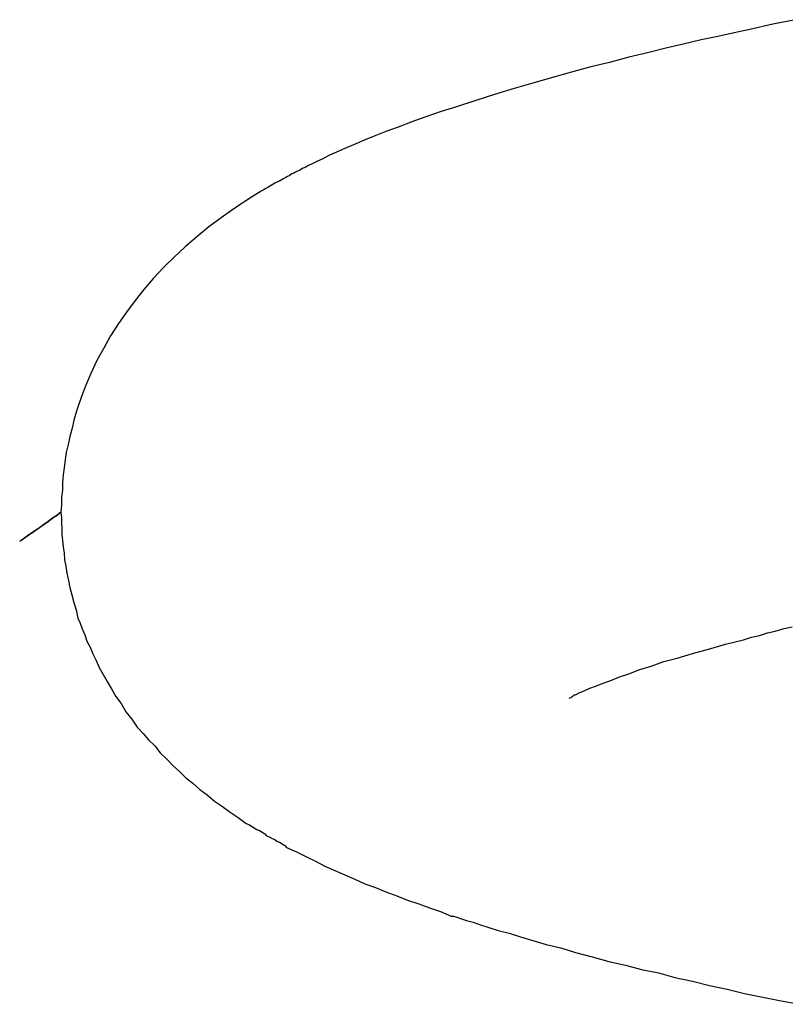
# Model space of a CAD drawing. Extents: x -26.5 to 26.5, y -8 to 8.
# Drawn here: x -9.8 to -9.6, y -3.8 to -3.5 of the extents above; entities that cross this region are included whole.
import ezdxf

# ---------------------------------------------------------------- set-up
doc = ezdxf.new("R2010")
doc.units = 0
doc.layers.get('0').update_dxf_attribs({"linetype": 'CONTINUOUS'})

msp = doc.modelspace()

# ---------------------------------------------------------------- linework, layer by layer
at = {"color": 0}
for points in [[(-9.5763, -3.5005), (-9.5839, -3.502), (-9.5916, -3.5038), (-9.5916, -3.5038), (-9.5968, -3.5049), (-9.6023, -3.5061), (-9.6079, -3.5073), (-9.6139, -3.5087), (-9.6198, -3.5101), (-9.6259, -3.5116), (-9.6322, -3.5131), (-9.6386, -3.5148), (-9.6449, -3.5163), (-9.6514, -3.5181), (-9.6577, -3.5199), (-9.6643, -3.5218), (-9.6706, -3.5236), (-9.6772, -3.5256), (-9.6835, -3.5276), (-9.6899, -3.5297), (-9.6899, -3.5297), (-9.6951, -3.5313), (-9.7002, -3.5331), (-9.7049, -3.5347), (-9.7095, -3.5365), (-9.7136, -3.538), (-9.7176, -3.5396), (-9.7211, -3.541), (-9.7245, -3.5425), (-9.7274, -3.5437), (-9.7302, -3.5449), (-9.7325, -3.5459), (-9.7348, -3.5471), (-9.7366, -3.5479), (-9.7383, -3.5488), (-9.7396, -3.5494), (-9.7407, -3.55), (-9.7407, -3.55), (-9.7413, -3.5503), (-9.7419, -3.5506), (-9.7425, -3.5509), (-9.7433, -3.5513), (-9.7439, -3.5516), (-9.7445, -3.5519), (-9.7451, -3.5522), (-9.746, -3.5528), (-9.7466, -3.5531), (-9.7472, -3.5534), (-9.7478, -3.5537), (-9.7487, -3.5543), (-9.7493, -3.5546), (-9.7502, -3.555), (-9.7508, -3.5553), (-9.7517, -3.5559), (-9.7517, -3.5559), (-9.7523, -3.5562), (-9.7532, -3.5568), (-9.7539, -3.5571), (-9.7548, -3.5577), (-9.7554, -3.558), (-9.7563, -3.5586), (-9.7572, -3.5591), (-9.7581, -3.5597), (-9.7587, -3.56), (-9.7596, -3.5606), (-9.7604, -3.5611), (-9.7613, -3.5617), (-9.7619, -3.5621), (-9.7628, -3.5627), (-9.7637, -3.5633), (-9.7646, -3.5639), (-9.7646, -3.5639), (-9.7688, -3.5669), (-9.773, -3.57), (-9.777, -3.5733), (-9.7809, -3.5767), (-9.7845, -3.58), (-9.7881, -3.5835), (-9.7915, -3.5871), (-9.7948, -3.5909), (-9.7977, -3.5946), (-9.8006, -3.5985), (-9.8033, -3.6024), (-9.806, -3.6065), (-9.8082, -3.6106), (-9.8105, -3.6148), (-9.8125, -3.6191), (-9.8145, -3.6236), (-9.8145, -3.6236), (-9.8154, -3.6263), (-9.8165, -3.6291), (-9.8173, -3.6318), (-9.8182, -3.6348), (-9.8188, -3.6375), (-9.8196, -3.6402), (-9.8202, -3.6429), (-9.8208, -3.6456), (-9.8211, -3.648), (-9.8215, -3.6507), (-9.8218, -3.6531), (-9.8221, -3.6558), (-9.8221, -3.6582), (-9.8224, -3.6607), (-9.8224, -3.6631), (-9.8226, -3.6656)], [(-9.8364, -3.6753), (-9.8364, -3.6753), (-9.8338, -3.6734), (-9.8317, -3.672), (-9.8298, -3.6707), (-9.8283, -3.6696), (-9.8269, -3.6686), (-9.8258, -3.6678), (-9.8249, -3.6672), (-9.8243, -3.6668), (-9.8236, -3.6663), (-9.8232, -3.666), (-9.8229, -3.6657), (-9.8228, -3.6657), (-9.8226, -3.6656), (-9.8226, -3.6656), (-9.8226, -3.6656), (-9.8226, -3.6656)], [(-9.8364, -3.6753), (-9.8364, -3.6753), (-9.8338, -3.6735), (-9.8317, -3.6721), (-9.8298, -3.6708), (-9.8283, -3.6697), (-9.8269, -3.6687), (-9.8258, -3.6679), (-9.8249, -3.6673), (-9.8243, -3.6669), (-9.8236, -3.6664), (-9.8232, -3.6661), (-9.8229, -3.6658), (-9.8228, -3.6658), (-9.8226, -3.6657), (-9.8226, -3.6657), (-9.8226, -3.6657), (-9.8226, -3.6658), (-9.8226, -3.6658), (-9.8224, -3.6674), (-9.8224, -3.6692), (-9.8223, -3.671), (-9.8223, -3.6731), (-9.822, -3.6751), (-9.8218, -3.6772), (-9.8215, -3.6793), (-9.8214, -3.6816), (-9.8209, -3.6837), (-9.8206, -3.6861), (-9.82, -3.6885), (-9.8196, -3.6909), (-9.8189, -3.6933), (-9.8183, -3.6959), (-9.8175, -3.6984), (-9.8169, -3.7011), (-9.8169, -3.7011), (-9.8161, -3.7028), (-9.8155, -3.7047), (-9.8146, -3.7067), (-9.8139, -3.7088), (-9.8128, -3.7109), (-9.8119, -3.7131), (-9.8108, -3.7153), (-9.8098, -3.7177), (-9.8084, -3.72), (-9.8071, -3.7224), (-9.8056, -3.7248), (-9.8042, -3.7274), (-9.8024, -3.7298), (-9.8008, -3.7325), (-9.7988, -3.735), (-9.797, -3.7377), (-9.797, -3.7377), (-9.795, -3.7398), (-9.7932, -3.7419), (-9.7911, -3.744), (-9.7893, -3.7463), (-9.7871, -3.7484), (-9.785, -3.7505), (-9.7828, -3.7526), (-9.7807, -3.7547), (-9.7783, -3.7565), (-9.776, -3.7586), (-9.7735, -3.7604), (-9.7711, -3.7625), (-9.7684, -3.7643), (-9.7658, -3.7662), (-9.7631, -3.768), (-9.7605, -3.77), (-9.7605, -3.77), (-9.7596, -3.7703), (-9.7587, -3.7709), (-9.7578, -3.7714), (-9.7569, -3.772), (-9.756, -3.7723), (-9.7551, -3.7729), (-9.7542, -3.7735), (-9.7536, -3.7741), (-9.7527, -3.7744), (-9.7518, -3.775), (-9.7509, -3.7753), (-9.7502, -3.7759), (-9.7493, -3.7762), (-9.7484, -3.7768), (-9.7475, -3.7774), (-9.7469, -3.778), (-9.7469, -3.778), (-9.7436, -3.7795), (-9.7405, -3.7811), (-9.7372, -3.7826), (-9.7341, -3.7843), (-9.7307, -3.7857), (-9.7274, -3.7872), (-9.724, -3.7887), (-9.7207, -3.7902), (-9.7171, -3.7914), (-9.7136, -3.7929), (-9.71, -3.7942), (-9.7064, -3.7957), (-9.7026, -3.7969), (-9.699, -3.7983), (-9.6953, -3.7995), (-9.6917, -3.801), (-9.6917, -3.801), (-9.6909, -3.8011), (-9.6898, -3.8014), (-9.6883, -3.8019), (-9.6866, -3.8025), (-9.6844, -3.8031), (-9.6819, -3.8039), (-9.6791, -3.8048), (-9.676, -3.8059), (-9.6723, -3.8068), (-9.6685, -3.808), (-9.6643, -3.8092), (-9.6599, -3.8105), (-9.655, -3.8117), (-9.65, -3.8132), (-9.6445, -3.8147), (-9.6389, -3.8163), (-9.6389, -3.8163), (-9.6333, -3.8175), (-9.6279, -3.8189), (-9.6222, -3.8201), (-9.6167, -3.8216), (-9.6108, -3.8228), (-9.6051, -3.8243), (-9.5992, -3.8255), (-9.5934, -3.827), (-9.5872, -3.8282), (-9.5811, -3.8294), (-9.5748, -3.8306)], [(-9.6521, -3.728), (-9.6521, -3.728), (-9.6519, -3.7278), (-9.6519, -3.7278), (-9.6519, -3.7278), (-9.6519, -3.7278), (-9.6516, -3.7277), (-9.6516, -3.7277), (-9.6515, -3.7277), (-9.6515, -3.7277), (-9.6512, -3.7274), (-9.6511, -3.7274), (-9.6508, -3.7272), (-9.6508, -3.7272), (-9.6505, -3.7269), (-9.6503, -3.7269), (-9.65, -3.7269), (-9.65, -3.7269), (-9.65, -3.7269), (-9.6486, -3.7261), (-9.6471, -3.7255), (-9.6452, -3.7246), (-9.6433, -3.7239), (-9.6408, -3.7229), (-9.6382, -3.722), (-9.6353, -3.7208), (-9.6322, -3.7198), (-9.6285, -3.7184), (-9.6247, -3.7172), (-9.6204, -3.7157), (-9.6159, -3.7145), (-9.6108, -3.713), (-9.6055, -3.7115), (-9.5997, -3.7099), (-9.5937, -3.7084), (-9.5937, -3.7084), (-9.591, -3.7075), (-9.5884, -3.7069), (-9.5857, -3.7061), (-9.5831, -3.7055), (-9.5801, -3.7046), (-9.5774, -3.704)], [(-9.6521, -3.728), (-9.6521, -3.728)], [(-9.6521, -3.7281), (-9.6521, -3.728)], [(-9.6521, -3.7281), (-9.6521, -3.728)], [(-9.6521, -3.7281), (-9.6521, -3.728)], [(-9.6521, -3.7281), (-9.6521, -3.728)], [(-9.6521, -3.7281), (-9.6521, -3.728)], [(-9.6521, -3.7281), (-9.6521, -3.728)], [(-9.6521, -3.7281), (-9.6521, -3.728)], [(-9.6521, -3.7281), (-9.6521, -3.728)], [(-9.6521, -3.7281), (-9.6521, -3.728)], [(-9.6521, -3.7281), (-9.6521, -3.728)], [(-9.6521, -3.7281), (-9.6521, -3.728)], [(-9.6521, -3.7281), (-9.6521, -3.728)], [(-9.6521, -3.7281), (-9.6521, -3.728)], [(-9.6521, -3.7281), (-9.6521, -3.728)], [(-9.6521, -3.7281), (-9.6521, -3.728)], [(-9.6521, -3.7281), (-9.6521, -3.728)], [(-9.6521, -3.7281), (-9.6521, -3.728)], [(-9.6521, -3.7281), (-9.6521, -3.728)], [(-9.6521, -3.7281), (-9.6521, -3.728)], [(-9.6521, -3.7281), (-9.6521, -3.728)], [(-9.6521, -3.7281), (-9.6521, -3.728)], [(-9.6521, -3.7281), (-9.6521, -3.7281)]]:
    msp.add_lwpolyline(points, dxfattribs=at)

doc.saveas('drawing.dxf')
